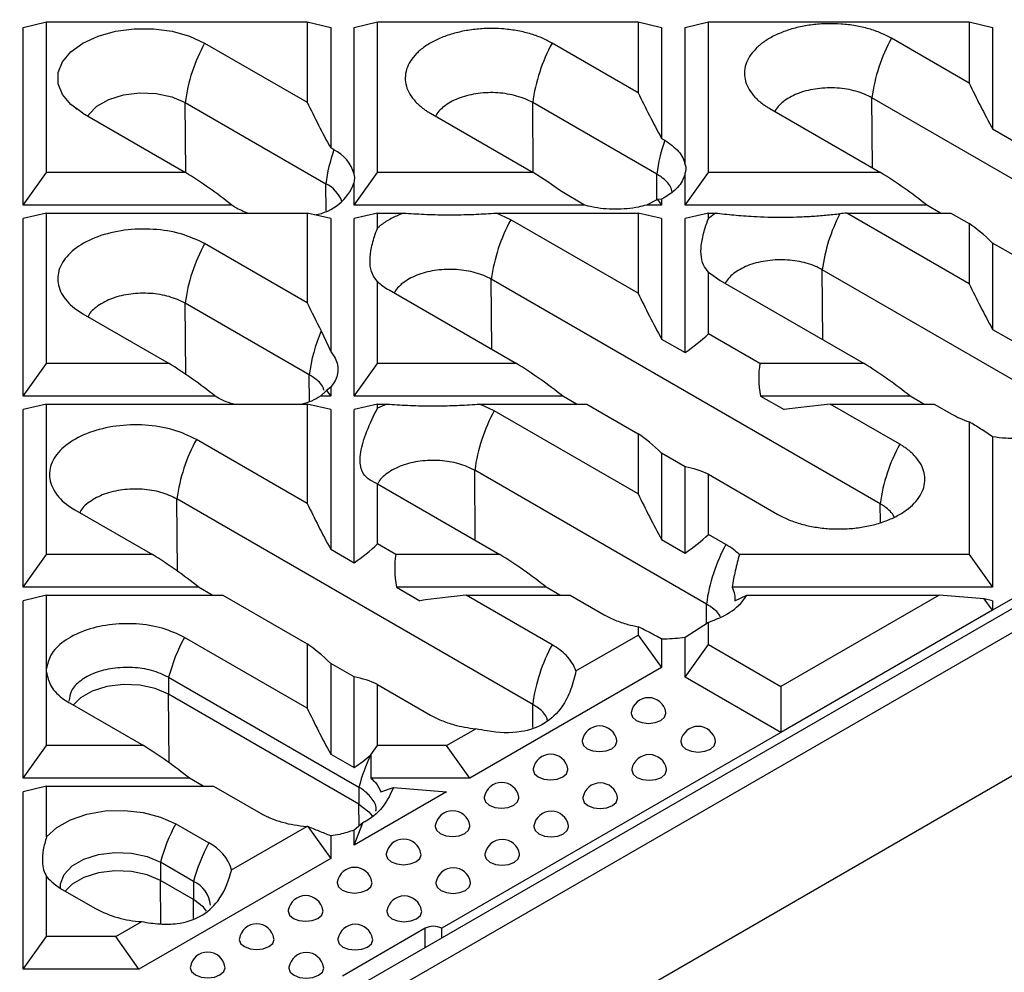
# Model space of a CAD drawing. Units: inches. Extents: x 0.8 to 40.9, y -3.4 to 28.6.
# Drawn here: x 33.7 to 35.8, y 11.7 to 13.7 of the extents above; entities that cross this region are included whole.
import ezdxf

# ---------------------------------------------------------------- set-up
doc = ezdxf.new("R2010")
doc.units = ezdxf.units.IN
doc.header["$LTSCALE"] = 2.5
doc.header["$MEASUREMENT"] = 0
doc.linetypes.add('SLD-Сплошная', pattern=[0])

msp = doc.modelspace()

# ---------------------------------------------------------------- linework, layer by layer
at = {"color": 7, "linetype": 'SLD-Сплошная', "lineweight": 25}
for p, q in [((33.6685088, 11.1569977), (38.0183291, 13.6680954)), ((33.6685088, 11.2072196), (37.9313327, 13.6680954)), ((33.6931151, 13.6438445), (33.7423277, 13.6556188)), ((33.7423277, 13.3390726), (33.7423277, 13.6556188)), ((33.7423277, 13.6556188), (34.2906612, 13.6556188)), ((34.2906612, 13.6556188), (34.2906612, 13.4868291)), ((34.2906612, 13.6556188), (34.3398738, 13.6438445)), ((34.3890864, 13.6438445), (34.438299, 13.6556188)), ((34.438299, 13.3390726), (34.438299, 13.6556188)), ((34.438299, 13.6556188), (34.9866324, 13.6556188)), ((34.9866324, 13.6556188), (34.9866324, 13.5069179)), ((34.9866324, 13.6556188), (35.035845, 13.6438445)), ((35.0850576, 13.6438445), (35.1342702, 13.6556188)), ((35.1342702, 13.3390726), (35.1342702, 13.6556188)), ((35.1342702, 13.6556188), (35.6826037, 13.6556188)), ((35.6826037, 13.6556188), (35.6826037, 13.5270067)), ((35.6826037, 13.6556188), (35.7318163, 13.6438445)), ((33.6931151, 13.2704787), (33.6931151, 13.6438445)), ((34.3398738, 13.6438445), (34.3398738, 13.3906293)), ((34.3890864, 13.3352557), (34.3890864, 13.6438445)), ((35.035845, 13.6438445), (35.035845, 13.4107181)), ((35.0850576, 13.3553217), (35.0850576, 13.6438445)), ((35.7318163, 13.6438445), (35.7318163, 13.4308069)), ((34.0748721, 13.6114015), (34.2906612, 13.4868291)), ((34.9866324, 13.5069179), (34.8056419, 13.6114015)), ((35.6826037, 13.5270067), (35.5190124, 13.6214459)), ((34.0339024, 13.4861386), (34.3296902, 13.315384)), ((35.0256615, 13.3354728), (34.7646723, 13.4861386)), ((36.2262119, 13.0642742), (35.4780428, 13.496183)), ((33.8189226, 13.463645), (34.0347117, 13.3390726)), ((34.5496924, 13.463645), (34.7654815, 13.3390726)), ((35.2630629, 13.4736894), (35.4962513, 13.3390726)), ((35.7318163, 13.4308069), (35.7810289, 13.402397)), ((35.035845, 13.4107181), (35.0427211, 13.4067486)), ((34.3467499, 13.3866598), (34.3398738, 13.3906293)), ((33.6931151, 13.2704787), (33.7423277, 13.3390726)), ((34.0347117, 13.3390726), (33.7423277, 13.3390726)), ((34.3890864, 13.2704787), (34.438299, 13.3390726)), ((34.7654815, 13.3390726), (34.438299, 13.3390726)), ((35.0850576, 13.2704787), (35.1342702, 13.3390726)), ((35.0850576, 13.2704787), (35.0850576, 13.3380967)), ((35.4962513, 13.3390726), (35.1342702, 13.3390726)), ((34.3890864, 13.2704787), (34.3890864, 13.3179133)), ((34.8735361, 13.2704787), (34.8264839, 13.2980971)), ((35.0271931, 13.2825379), (35.0036781, 13.2704787)), ((35.035845, 13.2828833), (35.0271931, 13.2825379)), ((35.0271931, 13.2825379), (35.035845, 13.2704787)), ((35.035845, 13.2828833), (35.035845, 13.2704787)), ((34.1317443, 13.2704787), (33.6931151, 13.2704787)), ((33.7423277, 13.2538431), (33.6931151, 13.2420689)), ((33.7423277, 12.937297), (33.7423277, 13.2538431)), ((33.7423277, 13.2538431), (34.2906612, 13.2538431)), ((34.1386204, 13.2665092), (34.1317443, 13.2704787)), ((34.2906612, 13.2538431), (34.2906612, 13.0649647)), ((34.3398738, 13.2420689), (34.2906612, 13.2538431)), ((34.8735361, 13.2704787), (34.3890864, 13.2704787)), ((34.438299, 13.2538431), (34.3890864, 13.2420689)), ((34.438299, 13.2222095), (34.438299, 13.2538431)), ((34.438299, 13.2538431), (34.493096, 13.2538431)), ((34.6883355, 13.2538431), (34.9866324, 13.2538431)), ((34.7186455, 13.239759), (34.6883355, 13.2538431)), ((35.035845, 13.2420689), (34.9866324, 13.2538431)), ((34.9866324, 13.2538431), (34.9866324, 13.0850535)), ((35.035845, 13.2704787), (35.0036781, 13.2704787)), ((35.5932839, 13.2704787), (35.0850576, 13.2704787)), ((35.1342702, 13.2538431), (35.0850576, 13.2420689)), ((35.1342702, 13.2422979), (35.1342702, 13.2538431)), ((35.1490729, 13.2538431), (35.1342702, 13.2422979)), ((35.1342702, 13.2538431), (35.1490729, 13.2538431)), ((35.6826037, 13.1051422), (35.4250183, 13.2538431)), ((35.4250183, 13.2538431), (35.6438891, 13.2538431)), ((35.6221006, 13.2538431), (35.5932839, 13.2704787)), ((35.6438891, 13.2538431), (35.6826037, 13.2314937)), ((33.6931151, 12.868703), (33.6931151, 13.2420689)), ((34.3398738, 13.2420689), (34.3398738, 12.9624331)), ((34.3890864, 12.868703), (34.3890864, 13.2420689)), ((34.9866324, 13.0850535), (34.7186455, 13.239759)), ((35.035845, 13.2420689), (35.035845, 12.9888537)), ((35.0850576, 12.9604438), (35.0850576, 13.2420689)), ((35.6826037, 13.2314937), (35.6826037, 13.1051422)), ((34.2906612, 13.0649647), (34.0748721, 13.1895371)), ((35.7810289, 13.1620958), (35.7318163, 13.1905056)), ((35.7318163, 13.1905056), (35.7318163, 13.0089424)), ((35.1342702, 12.999824), (35.1342702, 13.1295863)), ((35.1342702, 13.1295863), (35.1586672, 13.1120913)), ((35.860827, 12.853342), (35.3736471, 13.134585)), ((34.438299, 12.937297), (34.438299, 13.1095001)), ((35.4954421, 12.6424098), (34.6776758, 13.1144962)), ((35.1586672, 13.1120913), (35.4614527, 12.937297)), ((34.462696, 13.0920025), (34.7306829, 12.937297)), ((34.2948917, 12.9136083), (34.0339024, 13.0642742)), ((33.8189226, 13.0417806), (33.9999131, 12.937297)), ((34.320059, 13.0057442), (34.3398738, 12.9624331)), ((35.7318163, 13.0089424), (35.7810289, 12.9805326)), ((35.035845, 12.9888537), (35.0850576, 12.9604438)), ((35.2425819, 12.937297), (35.1342702, 12.999824)), ((33.6931151, 12.868703), (33.7423277, 12.937297)), ((33.9999131, 12.937297), (33.7423277, 12.937297)), ((34.3890864, 12.868703), (34.438299, 12.937297)), ((34.7306829, 12.937297), (34.438299, 12.937297)), ((35.4614527, 12.937297), (35.2425819, 12.937297)), ((34.3312217, 12.8807626), (34.3183856, 12.868703)), ((34.3398738, 12.8872711), (34.3312217, 12.8807626)), ((34.3312217, 12.8807626), (34.3398738, 12.868703)), ((34.3398738, 12.8872711), (34.3398738, 12.868703)), ((34.0969457, 12.868703), (33.6931151, 12.868703)), ((34.1038218, 12.8647336), (34.0969457, 12.868703)), ((34.3398738, 12.868703), (34.3183856, 12.868703)), ((34.8277155, 12.868703), (34.3890864, 12.868703)), ((34.8565323, 12.8520675), (34.8277155, 12.868703)), ((35.2439745, 12.868703), (35.2931871, 12.8402932)), ((35.5584853, 12.868703), (35.2439745, 12.868703)), ((35.5873021, 12.8520675), (35.5584853, 12.868703)), ((33.7423277, 12.8520675), (33.6931151, 12.8402932)), ((33.6931151, 12.4669274), (33.6931151, 12.8402932)), ((33.7423277, 12.5355213), (33.7423277, 12.8520675)), ((33.7423277, 12.8520675), (34.2906612, 12.8520675)), ((34.2906612, 12.8520675), (34.2906612, 12.6431003)), ((34.3398738, 12.8402932), (34.2906612, 12.8520675)), ((34.3398738, 12.8402932), (34.3398738, 12.5469004)), ((34.438299, 12.8520675), (34.3890864, 12.8402932)), ((34.3890864, 12.5184906), (34.3890864, 12.8402932)), ((34.438299, 12.8435217), (34.438299, 12.8520675)), ((34.4582974, 12.8520675), (34.438299, 12.8435217)), ((34.438299, 12.8520675), (34.4582974, 12.8520675)), ((34.6535369, 12.8520675), (34.8783207, 12.8520675)), ((34.6838469, 12.8379834), (34.6535369, 12.8520675)), ((34.9866324, 12.663189), (34.6838469, 12.8379834)), ((34.8783207, 12.8520675), (34.9866324, 12.7895405)), ((35.5364117, 12.7676727), (35.3902197, 12.8520675)), ((35.3902197, 12.8520675), (35.6090905, 12.8520675)), ((35.6090905, 12.8520675), (35.6458471, 12.8308484)), ((35.6826037, 12.8144872), (35.6826037, 12.5355213)), ((34.2906612, 12.6431003), (34.0574728, 12.777717)), ((34.9866324, 12.7895405), (34.9866324, 12.663189)), ((35.7318163, 12.7831178), (35.7318163, 12.4669274)), ((35.0850576, 12.7201426), (35.035845, 12.7485524)), ((35.035845, 12.7485524), (35.035845, 12.5669892)), ((35.0850576, 12.5385794), (35.0850576, 12.7201426)), ((35.1300572, 12.4314776), (34.6428773, 12.7127205)), ((35.1342702, 12.5779595), (35.1342702, 12.704311)), ((35.1342702, 12.704311), (35.2804622, 12.6199162)), ((34.438299, 12.5578708), (34.438299, 12.6842222)), ((34.438299, 12.6842222), (34.6958844, 12.5355213)), ((34.7646723, 12.2205454), (34.0165032, 12.6524542)), ((34.9244986, 11.5806844), (36.7623394, 12.6416473)), ((33.8015233, 12.6299605), (33.9651146, 12.5355213)), ((35.5487172, 12.6277846), (35.5487484, 12.6278266)), ((35.1710268, 12.5567404), (35.1342702, 12.5779595)), ((34.4770136, 12.5355213), (34.438299, 12.5578708)), ((35.035845, 12.5669892), (35.0850576, 12.5385794)), ((33.6931151, 12.4669274), (33.7423277, 12.5355213)), ((33.9651146, 12.5355213), (33.7423277, 12.5355213)), ((34.3398738, 12.5469004), (34.3890864, 12.5184906)), ((34.6958844, 12.5355213), (34.4770136, 12.5355213)), ((35.6826037, 12.5355213), (35.1993669, 12.5355213)), ((35.6826037, 12.5355213), (35.7318163, 12.4669274)), ((34.0621471, 12.4669274), (33.6931151, 12.4669274)), ((34.0909639, 12.4502918), (34.0621471, 12.4669274)), ((34.4784062, 12.4669274), (34.5276188, 12.4385176)), ((34.792917, 12.4669274), (34.4784062, 12.4669274)), ((34.8217337, 12.4502918), (34.792917, 12.4669274)), ((35.7318163, 12.4669274), (35.1840883, 12.4669274)), ((35.8158274, 12.4669274), (35.7318163, 12.4184288)), ((33.7423277, 12.4502918), (33.6931151, 12.4385176)), ((33.7423277, 12.2957244), (33.7423277, 12.4502918)), ((33.7423277, 12.4502918), (34.1127524, 12.4502918)), ((34.1127524, 12.4502918), (34.2906612, 12.3475873)), ((34.8056419, 12.3458082), (34.6246513, 12.4502918)), ((34.6246513, 12.4502918), (34.8435222, 12.4502918)), ((34.8435222, 12.4502918), (34.9150773, 12.4089839)), ((35.190025, 12.4385176), (35.2149937, 12.4502918)), ((35.2149937, 12.4502918), (35.6192703, 12.4502918)), ((35.6192703, 12.4502918), (35.286642, 12.2582696)), ((35.714365, 12.4426928), (35.6192703, 12.4502918)), ((33.6931151, 12.0651518), (33.6931151, 12.4385176)), ((35.7318163, 12.4184288), (35.714365, 12.4426928)), ((35.7318163, 12.4385176), (35.714365, 12.4426928)), ((35.7318163, 12.4385176), (35.7318163, 12.4184288)), ((35.1833323, 12.4168524), (35.1833635, 12.4168944)), ((35.7318163, 12.4184288), (35.286642, 12.1614351)), ((34.9866324, 12.3835874), (34.9866324, 12.3663207)), ((35.1342702, 12.392651), (35.0850576, 12.3612597)), ((35.1342702, 12.3462319), (35.1342702, 12.392651)), ((34.2906612, 12.2121959), (34.0322438, 12.361377)), ((34.8556989, 12.2907344), (34.9866324, 12.3663207)), ((34.9866324, 12.3663207), (35.035845, 12.2978961)), ((35.0850576, 12.2778073), (35.0850576, 12.3612597)), ((34.2906612, 12.3475873), (34.2906612, 12.2121959)), ((35.035845, 12.357826), (35.035845, 12.2978961)), ((35.0850576, 12.2778073), (35.1342702, 12.3462319)), ((35.1342702, 12.3462319), (35.286642, 12.2582696)), ((34.3398738, 12.3065992), (34.3398738, 12.1159961)), ((34.3890864, 12.2781894), (34.3398738, 12.3065992)), ((33.7423277, 12.2883106), (33.7423277, 12.2957244)), ((33.7423277, 12.1337457), (33.7423277, 12.2883106)), ((34.3890864, 12.0875862), (34.3890864, 12.2781894)), ((35.035845, 12.2978961), (34.6326763, 12.0651518)), ((33.9990952, 12.2773406), (34.3992786, 12.0463196)), ((33.9990952, 12.2773406), (33.9990952, 12.2417805)), ((34.438299, 12.1337457), (34.438299, 12.2623578)), ((34.438299, 12.2623578), (34.5496924, 12.1980517)), ((35.286642, 12.1614351), (35.0850576, 12.2778073)), ((35.286642, 12.2582696), (35.286642, 12.1614351)), ((34.3992786, 12.0107595), (33.9990952, 12.2417805)), ((33.7919537, 12.2226605), (33.9459754, 12.1337457)), ((35.286642, 12.1614351), (34.5732715, 11.7496151)), ((34.583757, 12.1337457), (34.6450934, 12.1691544)), ((33.6931151, 12.0651518), (33.7423277, 12.1337457)), ((33.9459754, 12.1337457), (33.7423277, 12.1337457)), ((34.4242291, 12.1141347), (34.438299, 12.1337457)), ((34.583757, 12.1337457), (34.438299, 12.1337457)), ((34.6326763, 12.0651518), (34.583757, 12.1337457)), ((34.3398738, 12.1159961), (34.3890864, 12.0875862)), ((34.4242291, 12.1141347), (34.4245636, 12.0651518)), ((34.0430079, 12.0651518), (33.6931151, 12.0651518)), ((34.0718247, 12.0485162), (34.0430079, 12.0651518)), ((34.6326763, 12.0651518), (34.4245636, 12.0651518)), ((33.7423277, 12.0485162), (33.6931151, 12.0367419)), ((33.6931151, 11.6633761), (33.6931151, 12.0367419)), ((33.7423277, 11.94206), (33.7423277, 12.0485162)), ((33.7423277, 12.0485162), (34.0936132, 12.0485162)), ((34.0936132, 12.0485162), (34.1921372, 11.9916395)), ((34.5834637, 12.0367419), (34.3890864, 11.9245303)), ((34.3992786, 12.0463196), (34.3992786, 12.0107595)), ((34.445544, 12.0367419), (34.4719184, 12.0456555)), ((34.4719184, 12.0456555), (34.5834637, 12.0367419)), ((34.0139746, 11.9691436), (34.0835717, 11.928966)), ((34.4075406, 11.9714955), (34.3890864, 11.9559853)), ((34.3890864, 11.9245303), (34.4075406, 11.9714955)), ((34.1315616, 11.8726988), (34.2893809, 11.963806)), ((34.2914831, 11.9634023), (34.2893809, 11.963806)), ((34.2914831, 11.9634023), (34.3398738, 11.8961204)), ((34.3890864, 11.9245303), (34.3890864, 11.9559853)), ((34.3398738, 11.9438826), (34.3398738, 11.8961204)), ((34.3398738, 11.8961204), (33.9367051, 11.6633761)), ((33.9816959, 11.8883963), (33.9816959, 11.8500492)), ((34.051293, 11.8482188), (33.9816959, 11.8883963)), ((33.7423277, 11.73197), (33.7423277, 11.858515)), ((34.051293, 11.8098717), (33.9816959, 11.8500492)), ((34.051293, 11.8482188), (34.051293, 11.8098717)), ((33.7640473, 11.8387192), (33.7626869, 11.8397083)), ((33.7754244, 11.8314315), (33.8450215, 11.7912539)), ((33.8877857, 11.73197), (33.9424897, 11.7635499)), ((34.5384729, 11.7496151), (34.3644801, 11.6491712)), ((34.5732715, 11.729528), (34.5732715, 11.7496151)), ((33.6931151, 11.6633761), (33.7423277, 11.73197)), ((33.8877857, 11.73197), (33.7423277, 11.73197)), ((33.9367051, 11.6633761), (33.8877857, 11.73197)), ((33.9367051, 11.6633761), (33.6931151, 11.6633761))]:
    msp.add_line(p, q, dxfattribs=at)
at = {"color": 8, "linetype": 'SLD-Сплошная', "lineweight": 25}
for p, q in [((34.0350202, 13.3388822), (34.0339024, 13.4861386)), ((34.76579, 13.3388822), (34.7646723, 13.4861386)), ((35.4791604, 13.348939), (35.4780428, 13.496183)), ((35.0260593, 13.2830591), (35.0256615, 13.3354728)), ((34.3301239, 13.2582462), (34.3296902, 13.315384)), ((35.3747647, 12.9873409), (35.3736471, 13.134585)), ((34.6787935, 12.9672521), (34.6776758, 13.1144962)), ((34.035039, 12.9145397), (34.0339024, 13.0642742)), ((34.2953214, 12.8569909), (34.2948917, 12.9136083)), ((34.6439949, 12.5654765), (34.6428773, 12.7127205)), ((34.0176555, 12.5006449), (34.0165032, 12.6524542)), ((35.4957435, 12.6026921), (35.4954421, 12.6424098)), ((35.1303707, 12.3901636), (35.1300572, 12.4314776)), ((34.000189, 12.0976747), (33.9990952, 12.2417805)), ((34.7650404, 12.1720441), (34.7646723, 12.2205454)), ((34.3996272, 11.9648445), (34.3992786, 12.0107595)), ((33.9823896, 11.7586516), (33.9816959, 11.8500492)), ((34.0515926, 11.7704109), (34.051293, 11.8098717)), ((34.5384729, 11.7094392), (34.5384729, 11.7496151))]:
    msp.add_line(p, q, dxfattribs=at)
at = {"color": 7, "linetype": 'SLD-Сплошная', "lineweight": 25, "flags": 128}
for points in [[(33.8189226, 13.463645), (33.7936541, 13.4819368), (33.7760699, 13.5030158), (33.7670517, 13.5258253), (33.7670517, 13.5492213), (33.7760699, 13.5720307), (33.7936541, 13.5931098), (33.8189226, 13.6114015), (33.8506083, 13.6259887), (33.8871222, 13.6361398), (33.9266336, 13.6413459), (33.9671611, 13.6413459), (34.0066724, 13.6361398), (34.0431864, 13.6259887), (34.0748721, 13.6114015)], [(33.8296482, 13.4574532), (33.8316115, 13.4607347), (33.8483957, 13.4784794), (33.8731599, 13.4927754), (33.9038979, 13.5024648), (33.9381195, 13.5067624), (33.9730522, 13.50532), (34.005866, 13.4982547), (34.0339024, 13.4861386)], [(34.9718394, 12.2036213), (34.9716736, 12.2016127), (34.9744581, 12.1935315), (34.9823876, 12.1866806), (34.994255, 12.182103), (35.0082535, 12.1804956), (35.022252, 12.182103), (35.0341194, 12.1866806), (35.0420489, 12.1935315), (35.0448334, 12.2016127), (35.0446675, 12.2036213)], [(34.8688357, 12.1441585), (34.8686698, 12.1421499), (34.8714543, 12.1340687), (34.8793839, 12.1272179), (34.8912512, 12.1226402), (34.9052497, 12.1210328), (34.9192483, 12.1226402), (34.9311156, 12.1272179), (34.9390452, 12.1340687), (34.9418296, 12.1421499), (34.9416638, 12.1441585)], [(35.0762351, 12.1433549), (35.0760693, 12.1413464), (35.0788538, 12.1332652), (35.0867833, 12.1264143), (35.0986507, 12.1218367), (35.1126492, 12.1202292), (35.1266477, 12.1218367), (35.1385151, 12.1264143), (35.1464446, 12.1332652), (35.1492291, 12.1413464), (35.1490632, 12.1433549)], [(34.7658319, 12.0846957), (34.7656661, 12.0826871), (34.7684506, 12.0746059), (34.7763801, 12.0677551), (34.7882475, 12.0631774), (34.802246, 12.06157), (34.8162445, 12.0631774), (34.8281119, 12.0677551), (34.8360414, 12.0746059), (34.8388259, 12.0826871), (34.83866, 12.0846957)], [(34.9732314, 12.0838921), (34.9730655, 12.0818836), (34.97585, 12.0738024), (34.9837795, 12.0669515), (34.9956469, 12.0623739), (35.0096454, 12.0607664), (35.0236439, 12.0623739), (35.0355113, 12.0669515), (35.0434408, 12.0738024), (35.0462253, 12.0818836), (35.0460595, 12.0838921)], [(34.6628282, 12.0252329), (34.6626624, 12.0232243), (34.6654468, 12.0151431), (34.6733764, 12.0082923), (34.6852437, 12.0037146), (34.6992423, 12.0021072), (34.7132408, 12.0037146), (34.7251081, 12.0082923), (34.7330377, 12.0151431), (34.7358221, 12.0232243), (34.7356563, 12.0252329)], [(34.8702276, 12.0244293), (34.8700618, 12.0224208), (34.8728463, 12.0143396), (34.8807758, 12.0074887), (34.8926432, 12.0029111), (34.9066417, 12.0013036), (34.9206402, 12.0029111), (34.9325076, 12.0074887), (34.9404371, 12.0143396), (34.9432216, 12.0224208), (34.9430557, 12.0244293)], [(33.7423277, 11.94206), (33.7637998, 11.9617039), (33.79272, 11.9778533), (33.8274427, 11.9895893), (33.8659922, 11.9962441), (33.9061752, 11.9974391), (33.9457052, 11.9931062), (33.982333, 11.983492), (34.0139746, 11.9691436)], [(34.5598245, 11.9657701), (34.5596586, 11.9637615), (34.5624431, 11.9556804), (34.5703726, 11.9488295), (34.58224, 11.9442518), (34.5962385, 11.9426444), (34.610237, 11.9442518), (34.6221044, 11.9488295), (34.6300339, 11.9556804), (34.6328184, 11.9637615), (34.6326526, 11.9657701)], [(34.7672239, 11.9649665), (34.767058, 11.962958), (34.7698425, 11.9548768), (34.777772, 11.9480259), (34.7896394, 11.9434483), (34.8036379, 11.9418409), (34.8176365, 11.9434483), (34.8295038, 11.9480259), (34.8374334, 11.9548768), (34.8402178, 11.962958), (34.840052, 11.9649665)], [(33.7719339, 11.8335072), (33.7719815, 11.8432412), (33.7794252, 11.8629949), (33.7962077, 11.8807378), (33.8209695, 11.8950325), (33.8517044, 11.9047208), (33.8859225, 11.909018), (33.9208517, 11.9075758), (33.9536622, 11.9005111), (33.9816959, 11.8883963)], [(34.4568207, 11.9063073), (34.4566549, 11.9042987), (34.4594394, 11.8962176), (34.4673689, 11.8893667), (34.4792362, 11.8847891), (34.4932348, 11.8831816), (34.5072333, 11.8847891), (34.5191007, 11.8893667), (34.5270302, 11.8962176), (34.5298147, 11.9042987), (34.5296488, 11.9063073)], [(34.6642201, 11.9055037), (34.6640543, 11.9034952), (34.6668388, 11.895414), (34.6747683, 11.8885631), (34.6866357, 11.8839855), (34.7006342, 11.8823781), (34.7146327, 11.8839855), (34.7265001, 11.8885631), (34.7344296, 11.895414), (34.7372141, 11.9034952), (34.7370482, 11.9055037)], [(34.353817, 11.8468445), (34.3536511, 11.8448359), (34.3564356, 11.8367548), (34.3643651, 11.8299039), (34.3762325, 11.8253263), (34.390231, 11.8237188), (34.4042295, 11.8253263), (34.4160969, 11.8299039), (34.4240264, 11.8367548), (34.4268109, 11.8448359), (34.4266451, 11.8468445)], [(34.5612164, 11.8460409), (34.5610506, 11.8440324), (34.563835, 11.8359512), (34.5717646, 11.8291003), (34.5836319, 11.8245227), (34.5976305, 11.8229153), (34.611629, 11.8245227), (34.6234963, 11.8291003), (34.6314259, 11.8359512), (34.6342103, 11.8440324), (34.6340445, 11.8460409)], [(34.2508132, 11.7873817), (34.2506474, 11.7853731), (34.2534319, 11.777292), (34.2613614, 11.7704411), (34.2732288, 11.7658635), (34.2872273, 11.764256), (34.3012258, 11.7658635), (34.3130932, 11.7704411), (34.3210227, 11.777292), (34.3238072, 11.7853731), (34.3236413, 11.7873817)], [(34.4582127, 11.7865781), (34.4580468, 11.7845696), (34.4608313, 11.7764884), (34.4687608, 11.7696375), (34.4806282, 11.7650599), (34.4946267, 11.7634525), (34.5086252, 11.7650599), (34.5204926, 11.7696375), (34.5284221, 11.7764884), (34.5312066, 11.7845696), (34.5310408, 11.7865781)], [(34.1478095, 11.7279189), (34.1476436, 11.7259103), (34.1504281, 11.7178292), (34.1583576, 11.7109783), (34.170225, 11.7064007), (34.1842235, 11.7047932), (34.1982221, 11.7064007), (34.2100894, 11.7109783), (34.218019, 11.7178292), (34.2208034, 11.7259103), (34.2206376, 11.7279189)], [(34.3552089, 11.7271153), (34.3550431, 11.7251068), (34.3578276, 11.7170256), (34.3657571, 11.7101747), (34.3776244, 11.7055971), (34.391623, 11.7039897), (34.4056215, 11.7055971), (34.4174889, 11.7101747), (34.4254184, 11.7170256), (34.4282029, 11.7251068), (34.428037, 11.7271153)], [(34.0448057, 11.6684561), (34.0446399, 11.6664475), (34.0474244, 11.6583664), (34.0553539, 11.6515155), (34.0672213, 11.6469379), (34.0812198, 11.6453304), (34.0952183, 11.6469379), (34.1070857, 11.6515155), (34.1150152, 11.6583664), (34.1177997, 11.6664475), (34.1176338, 11.6684561)], [(34.2522052, 11.6676525), (34.2520393, 11.665644), (34.2548238, 11.6575628), (34.2627533, 11.6507119), (34.2746207, 11.6461343), (34.2886192, 11.6445269), (34.3026177, 11.6461343), (34.3144851, 11.6507119), (34.3224146, 11.6575628), (34.3251991, 11.665644), (34.3250333, 11.6676525)]]:
    msp.add_lwpolyline(points, dxfattribs=at)
at = {"color": 8, "linetype": 'SLD-Сплошная', "lineweight": 25, "flags": 128}
for points in [[(33.9990952, 12.2417805), (33.9710615, 12.2538953), (33.938251, 12.26096), (33.9033218, 12.2624021), (33.8691037, 12.258105), (33.8383688, 12.2484166), (33.813607, 12.234122), (33.798525, 12.218867)], [(34.3992786, 12.0107595), (34.4202644, 11.994576), (34.4272789, 11.9857837)], [(33.9816959, 11.8500492), (33.9536622, 11.862164), (33.9208517, 11.8692287), (33.8859225, 11.8706709), (33.8517044, 11.8663737), (33.8209695, 11.8566854), (33.7962077, 11.8423907), (33.7816428, 11.8278417)], [(34.0789186, 11.7854575), (34.0722788, 11.7936882), (34.051293, 11.8098717)]]:
    msp.add_lwpolyline(points, dxfattribs=at)
at = {"color": 7, "linetype": 'SLD-Сплошная', "lineweight": 25}
for centre, radius, start, end in [((34.3908158, 13.4387346), 0.3600476, 151.3428862, 172.4344506), ((35.1215856, 13.4387346), 0.3600476, 151.3428862, 172.4344506), ((35.8349561, 13.448779), 0.3600476, 151.3428862, 172.4344506), ((35.3515523, 13.2951513), 0.3283758, 160.1324887, 172.9468151), ((34.655581, 13.2750625), 0.3283758, 160.1324887, 172.9468151), ((34.3121323, 13.3150125), 0.0795721, 14.7380759, 64.2117531), ((34.2907581, 13.3533664), 0.1045245, 278.6897275, 340.1728376), ((34.3012727, 13.2553541), 0.0664165, 20.1072382, 64.6676038), ((34.2201202, 13.4095118), 0.1645963, 240.3203695, 251.0425305), ((35.7267755, 13.0881484), 0.3561685, 152.5569259, 172.5085625), ((35.0345892, 13.0670922), 0.3600476, 151.3428862, 172.4344506), ((34.3908158, 13.0168702), 0.3600476, 151.3428862, 172.4344506), ((34.6338188, 12.8705341), 0.3416533, 156.6870958, 172.7571154), ((34.9997906, 12.6653165), 0.3600476, 151.3428862, 172.4344506), ((34.3734165, 12.6050502), 0.3600476, 151.3428862, 172.4344506), ((35.8523554, 12.5950058), 0.3600476, 151.3428862, 172.4344506), ((35.4869705, 12.3840736), 0.3600476, 151.3428862, 172.4344506), ((34.371405, 12.1790369), 0.3850691, 151.736592, 165.2093195), ((35.1215856, 12.1731414), 0.3600476, 151.3428862, 172.4344506), ((35.0082535, 12.1975943), 0.0369094, 9.3979388, 170.6020612), ((34.9052497, 12.1381315), 0.0369094, 9.3979388, 170.6020612), ((35.1126492, 12.137328), 0.0369094, 9.3979388, 170.6020612), ((34.7650199, 11.9502539), 0.3781472, 154.3178551, 165.2831046), ((34.802246, 12.0786687), 0.0369094, 9.3979388, 170.6020612), ((35.0096454, 12.0778652), 0.0369094, 9.3979388, 170.6020612), ((34.6992423, 12.0192059), 0.0369094, 9.3979388, 170.6020612), ((34.9066417, 12.0184024), 0.0369094, 9.3979388, 170.6020612), ((34.5962385, 11.9597431), 0.0369094, 9.3979388, 170.6020612), ((34.8036379, 11.9589396), 0.0369094, 9.3979388, 170.6020612), ((34.3546674, 11.7861263), 0.3867387, 151.7556906, 164.6661983), ((34.4242645, 11.7459488), 0.3867387, 151.7556906, 164.6661983), ((34.0425454, 11.8453763), 0.0931149, 17.0632742, 63.85793), ((34.4932348, 11.9002803), 0.0369094, 9.3979388, 170.6020612), ((34.7006342, 11.8994768), 0.0369094, 9.3979388, 170.6020612), ((34.390231, 11.8408175), 0.0369094, 9.3979388, 170.6020612), ((34.5976305, 11.840014), 0.0369094, 9.3979388, 170.6020612), ((33.8340457, 11.9368319), 0.1206056, 220.4936204, 240.9181982), ((34.0267564, 11.7925744), 0.060814, 5.1154798, 66.2046612), ((34.2872273, 11.7813547), 0.0369094, 9.3979388, 170.6020612), ((34.4946267, 11.7805512), 0.0369094, 9.3979388, 170.6020612), ((33.9557911, 11.9956556), 0.2324864, 241.5458022, 266.7201041), ((34.1842235, 11.7218919), 0.0369094, 9.3979388, 170.6020612), ((34.391623, 11.7210884), 0.0369094, 9.3979388, 170.6020612), ((34.5558722, 11.7160346), 0.0378204, 62.6096722, 117.3903278), ((34.0812198, 11.6624291), 0.0369094, 9.3979388, 170.6020612), ((34.2886192, 11.6616256), 0.0369094, 9.3979388, 170.6020612)]:
    msp.add_arc(centre, radius, start, end, dxfattribs=at)
for centre, major_axis, ratio, start_param, end_param in [((35.8413143, 13.451331), (-0.2205163, 0.3819247), 0.239131783, 1.236029975, 1.486852349), ((35.1453431, 13.4312422), (-0.2205163, 0.3819247), 0.239131783, 1.236029975, 1.486852349), ((34.4493718, 13.4111534), (-0.2205163, 0.3819247), 0.239131783, 1.236029975, 1.486852349), ((33.9413128, 13.1178572), (0.3909959, -0.2698829), 0.497508825, 1.42286774, 1.673690114), ((34.6720826, 13.1178572), (0.3909959, -0.2698829), 0.497508825, 1.518819644, 1.673690114), ((35.4028524, 13.1178572), (0.3909959, -0.2698829), 0.497508825, 1.42286774, 1.673690114), ((35.5184172, 13.2158711), (0.4133909, 0.0333904), 0.112063122, 1.789636838, 1.825379106), ((35.8413143, 12.8647386), (-0.2205163, 0.3819247), 0.239131783, 5.581649858, 5.832472231), ((35.8413143, 13.0294666), (-0.2205163, 0.3819247), 0.239131783, 1.236029975, 1.486852349), ((34.4493718, 12.989289), (-0.2205163, 0.3819247), 0.239131783, 1.236029975, 1.390900445), ((35.1453431, 13.0093778), (-0.2205163, 0.3819247), 0.239131783, 1.236029975, 1.486852349), ((34.9755596, 13.1073917), (0.2205163, 0.127322), 0.717317622, 4.796332958, 5.047155332), ((33.9065143, 12.7160816), (0.3909959, -0.2698829), 0.497508825, 1.42286774, 1.673690114), ((34.6372841, 12.7160816), (0.3909959, -0.2698829), 0.497508825, 1.42286774, 1.673690114), ((35.6534021, 12.7160816), (0.3909959, -0.2698829), 0.497508825, 3.360433165, 3.611255539), ((35.3680539, 12.7160816), (0.3909959, -0.2698829), 0.497508825, 1.42286774, 1.673690114), ((35.4836186, 12.8140955), (0.4133909, 0.0333904), 0.112063122, 1.789636838, 2.040459212), ((35.1453431, 12.4227853), (-0.2205163, 0.3819247), 0.239131783, 5.581649858, 5.832472231), ((34.9755596, 12.5207993), (0.2205163, 0.127322), 0.717317622, 0.450713076, 0.70153545), ((34.2795884, 12.5007105), (0.2205163, 0.127322), 0.717317622, 0.450713076, 0.486455343), ((35.1453431, 12.5875134), (-0.2205163, 0.3819247), 0.239131783, 1.236029975, 1.486852349), ((34.4493718, 12.5674246), (-0.2205163, 0.3819247), 0.239131783, 1.236029975, 1.486852349), ((34.9755596, 12.6855273), (0.2205163, 0.127322), 0.717317622, 4.796332958, 5.047155332), ((34.2795884, 12.6654385), (0.2205163, 0.127322), 0.717317622, 4.796332958, 5.047155332), ((33.8717157, 12.3143059), (0.3909959, -0.2698829), 0.497508825, 1.42286774, 1.673690114), ((34.8878337, 12.3143059), (0.3909959, -0.2698829), 0.497508825, 3.360433165, 3.611255539), ((34.6024855, 12.3143059), (0.3909959, -0.2698829), 0.497508825, 1.42286774, 1.673690114), ((34.7180502, 12.4123198), (0.4133909, 0.0333904), 0.112063122, 1.789636838, 2.040459212), ((34.4493718, 11.9808321), (-0.2205163, 0.3819247), 0.239131783, 5.581649858, 5.832472231), ((34.2795884, 12.078846), (0.2205163, 0.127322), 0.717317622, 0.450713076, 0.70153545), ((34.4493718, 12.1365202), (-0.2205163, 0.3819247), 0.239131783, 1.236029975, 1.486852349), ((33.8525765, 11.9125303), (0.3909959, -0.2698829), 0.497508825, 1.42286774, 1.673690114), ((34.2795884, 12.2345341), (0.2205163, 0.127322), 0.717317622, 4.796332958, 4.970752841), ((35.5183642, 9.7902076), (1.0349927, 1.7318662), 0.567217067, 0.243407995, 1.227925464)]:
    msp.add_ellipse(centre, major_axis=major_axis, ratio=ratio, start_param=start_param, end_param=end_param, dxfattribs=at)
for points, knots in [([(35.5190124, 13.6214459), (35.5118601, 13.6252114), (35.4973628, 13.6328438), (35.4717039, 13.6415888), (35.4435181, 13.6480897), (35.4136934, 13.6517233), (35.3830045, 13.6524235), (35.3528003, 13.6501944), (35.323373, 13.6449973), (35.2961283, 13.6370676), (35.2712934, 13.626572), (35.250157, 13.6139144), (35.232856, 13.5992848), (35.2200817, 13.5833141), (35.2120374, 13.5661103), (35.2092296, 13.5485052), (35.2115303, 13.5307532), (35.2189302, 13.5136805), (35.231281, 13.4974198), (35.2444814, 13.4858545), (35.2556367, 13.4781237), (35.2605846, 13.4751692), (35.2630629, 13.4736894)], [0, 0, 0, 0, 0.051025451, 0.103425809, 0.156342026, 0.210795204, 0.26358553, 0.317882778, 0.370865164, 0.425391019, 0.478290229, 0.532725931, 0.585455043, 0.639672275, 0.692924037, 0.747749935, 0.800653585, 0.855093363, 0.907987291, 0.962407043, 0.981170745, 1, 1, 1, 1]), ([(34.8056419, 13.6114015), (34.7984896, 13.615167), (34.7839922, 13.6227994), (34.7583333, 13.6315444), (34.7301476, 13.6380453), (34.7003229, 13.6416789), (34.669634, 13.6423791), (34.6394298, 13.64015), (34.6100025, 13.6349529), (34.5827578, 13.6270232), (34.5579229, 13.6165276), (34.5367865, 13.60387), (34.5194855, 13.5892405), (34.5067112, 13.5732697), (34.4986669, 13.5560659), (34.4958591, 13.5384608), (34.4981597, 13.5207088), (34.5055597, 13.5036362), (34.5179105, 13.4873754), (34.5311108, 13.4758101), (34.5422662, 13.4680793), (34.5472141, 13.4651248), (34.5496924, 13.463645)], [0, 0, 0, 0, 0.051025451, 0.103425809, 0.156342026, 0.210795204, 0.26358553, 0.317882778, 0.370865164, 0.425391019, 0.478290229, 0.532725931, 0.585455043, 0.639672275, 0.692924037, 0.747749935, 0.800653585, 0.855093363, 0.907987291, 0.962407043, 0.981170745, 1, 1, 1, 1]), ([(34.7646723, 13.4861386), (34.7596181, 13.4887991), (34.7493634, 13.494197), (34.7313724, 13.500108), (34.7118633, 13.5045276), (34.6915205, 13.5067954), (34.6706146, 13.5073476), (34.6500925, 13.5054583), (34.6301689, 13.5018882), (34.6117733, 13.4966974), (34.5951175, 13.4889563), (34.5808759, 13.4804686), (34.5695598, 13.4706845), (34.5628, 13.4625408), (34.5608592, 13.4579979), (34.5605852, 13.4573567)], [0, 0, 0, 0, 0.081113784, 0.164579352, 0.245694348, 0.329161451, 0.410237823, 0.493665387, 0.574775667, 0.658242805, 0.739178192, 0.822452571, 0.903221339, 0.986340023, 1, 1, 1, 1]), ([(35.4780428, 13.496183), (35.4729887, 13.4988434), (35.4627339, 13.5042414), (35.4447429, 13.5101524), (35.4252338, 13.514572), (35.404891, 13.5168398), (35.3839851, 13.517392), (35.363463, 13.5155027), (35.3435395, 13.5119326), (35.3251438, 13.5067418), (35.308488, 13.4990007), (35.2942464, 13.490513), (35.2829303, 13.4807289), (35.2761705, 13.4725852), (35.2742297, 13.4680423), (35.2739558, 13.4674011)], [0, 0, 0, 0, 0.0811137836, 0.1645793521, 0.245694348, 0.3291614511, 0.4102378234, 0.4936653865, 0.5747756671, 0.6582428052, 0.7391781922, 0.8224525709, 0.9032213392, 0.9863400227, 1, 1, 1, 1]), ([(33.8066155, 13.4715573), (33.8050961, 13.4727946), (33.8035511, 13.4740527), (33.8041967, 13.4733441), (33.8042074, 13.4733324)], [0, 0, 0, 0, 0.983443952, 1, 1, 1, 1]), ([(35.0427211, 13.4067486), (35.0532673, 13.3993549), (35.0743613, 13.3845662), (35.0832444, 13.3653086), (35.0850082, 13.3555938), (35.0850576, 13.3553217)], [0, 0, 0, 0, 0.492856322, 0.98579346, 1, 1, 1, 1]), ([(35.0850576, 13.3553217), (35.0855788, 13.3540149), (35.0872265, 13.3498836), (35.0864895, 13.3432826), (35.085115, 13.3383044), (35.0850576, 13.3380967)], [0, 0, 0, 0, 0.307164987, 0.971090533, 1, 1, 1, 1]), ([(34.3890864, 13.3179133), (34.3899611, 13.3219613), (34.3914852, 13.3290144), (34.3898031, 13.333391), (34.3890864, 13.3352557)], [0, 0, 0, 0, 0.573933583, 1, 1, 1, 1]), ([(35.0579802, 13.297898), (35.0571811, 13.3015888), (35.0546727, 13.3131748), (35.0410712, 13.3257092), (35.0286997, 13.3335478), (35.0256615, 13.3354728)], [0, 0, 0, 0, 0.260729958, 0.818449348, 1, 1, 1, 1]), ([(35.0850576, 13.3380967), (35.0842181, 13.3346462), (35.0810828, 13.3217591), (35.066788, 13.301561), (35.0455811, 13.2887601), (35.035845, 13.2828833)], [0, 0, 0, 0, 0.165122714, 0.616710279, 1, 1, 1, 1]), ([(34.493096, 13.2538431), (34.485038, 13.2505595), (34.4686953, 13.2438998), (34.4530496, 13.2340368), (34.4433089, 13.226585), (34.4399703, 13.2236692), (34.438299, 13.2222095)], [0, 0, 0, 0, 0.3783325768, 0.7673164888, 0.8835182425, 1, 1, 1, 1]), ([(34.493096, 13.2538431), (34.5073302, 13.2528913), (34.5362841, 13.2509551), (34.5812388, 13.249848), (34.6254571, 13.2503328), (34.6606151, 13.2518895), (34.6811266, 13.2533351), (34.6883355, 13.2538431)], [0, 0, 0, 0, 0.227393375, 0.462543318, 0.669193309, 0.883737102, 1, 1, 1, 1]), ([(35.0036781, 13.2704787), (34.9982211, 13.2690647), (34.9775806, 13.2637165), (34.9381015, 13.2601941), (34.898983, 13.2638742), (34.8787438, 13.2691271), (34.8735361, 13.2704787)], [0, 0, 0, 0, 0.133461691, 0.504812162, 0.872584239, 1, 1, 1, 1]), ([(35.1490729, 13.2538431), (35.1616133, 13.2524319), (35.1869274, 13.2495832), (35.2241559, 13.2467689), (35.2590599, 13.2453052), (35.2897656, 13.2449401), (35.320654, 13.245498), (35.3513481, 13.2469661), (35.3816827, 13.2492519), (35.4009707, 13.2512754), (35.4106869, 13.2522947)], [0, 0, 0, 0, 0.159967706, 0.322911296, 0.430358667, 0.540792441, 0.64832557, 0.758928549, 0.878562314, 1, 1, 1, 1]), ([(35.1342702, 13.1295863), (35.1304165, 13.1343737), (35.1225891, 13.1440974), (35.11771, 13.1654171), (35.1192324, 13.1919998), (35.1256314, 13.2182117), (35.1319158, 13.2357334), (35.1342702, 13.2422979)], [0, 0, 0, 0, 0.21968183, 0.446200393, 0.654227914, 0.870457369, 1, 1, 1, 1]), ([(34.0748721, 13.1895371), (34.059067, 13.1970281), (34.0274546, 13.2120112), (33.9671534, 13.2213712), (33.9056032, 13.2194524), (33.8484337, 13.2056559), (33.8024078, 13.181807), (33.7725853, 13.150448), (33.7624374, 13.1151235), (33.7732434, 13.0799276), (33.7963709, 13.0556613), (33.8145724, 13.0444582), (33.8189226, 13.0417806)], [0, 0, 0, 0, 0.107379283, 0.214773867, 0.321788236, 0.429236222, 0.536670095, 0.643607663, 0.751629255, 0.859022323, 0.966305613, 1, 1, 1, 1]), ([(34.438299, 13.1095001), (34.4343223, 13.1144713), (34.4262341, 13.1245821), (34.4215998, 13.146757), (34.4236208, 13.1739555), (34.4301432, 13.1995759), (34.4361841, 13.2163402), (34.438299, 13.2222095)], [0, 0, 0, 0, 0.227404831, 0.462518815, 0.669422976, 0.88426328, 1, 1, 1, 1]), ([(35.3736471, 13.134585), (35.368593, 13.1372454), (35.3583382, 13.1426433), (35.3403472, 13.1485543), (35.3208381, 13.1529739), (35.3004953, 13.1552417), (35.2795894, 13.155794), (35.2590673, 13.1539046), (35.2391438, 13.1503345), (35.2207481, 13.1451438), (35.2040923, 13.1374026), (35.1898508, 13.1289149), (35.1785346, 13.1191308), (35.1717748, 13.1109872), (35.169834, 13.1064442), (35.1695601, 13.105803)], [0, 0, 0, 0, 0.081113784, 0.164579352, 0.245694348, 0.329161451, 0.410237823, 0.493665387, 0.574775667, 0.658242805, 0.739178192, 0.822452571, 0.903221339, 0.986340023, 1, 1, 1, 1]), ([(34.6776758, 13.1144962), (34.6726287, 13.1172168), (34.6623884, 13.1227367), (34.6444302, 13.1282718), (34.6249524, 13.1329683), (34.6046395, 13.1351082), (34.58376, 13.1357183), (34.5632492, 13.1338375), (34.5433236, 13.1302791), (34.5249121, 13.1251019), (34.5082352, 13.1173775), (34.4939724, 13.1088964), (34.4826309, 13.0991031), (34.4758402, 13.0909567), (34.4738808, 13.0863819), (34.4735937, 13.0857114)], [0, 0, 0, 0, 0.080996968, 0.164337525, 0.245344429, 0.328684741, 0.409670479, 0.492998276, 0.574111042, 0.657581102, 0.738543142, 0.821844962, 0.902611741, 0.985726923, 1, 1, 1, 1]), ([(34.438299, 13.1095001), (34.4420347, 13.1063276), (34.4493505, 13.1001147), (34.4583111, 13.0946679), (34.462696, 13.0920025)], [0, 0, 0, 0, 0.510644087, 1, 1, 1, 1]), ([(34.0339024, 13.0642742), (34.0231764, 13.069303), (34.0017233, 13.079361), (33.9607355, 13.0859858), (33.9189739, 13.0845471), (33.8797972, 13.0757087), (33.849651, 13.0590804), (33.8325922, 13.0446028), (33.8302811, 13.0360594), (33.8300855, 13.0353364)], [0, 0, 0, 0, 0.164190723, 0.328396223, 0.49256762, 0.657007618, 0.821123287, 0.984862056, 1, 1, 1, 1]), ([(34.3398738, 12.9624331), (34.3400661, 12.9622082), (34.3475979, 12.9533963), (34.3567551, 12.934487), (34.3548209, 12.9082778), (34.3442293, 12.8933923), (34.3398738, 12.8872711)], [0, 0, 0, 0, 0.009704518, 0.380165772, 0.745112365, 1, 1, 1, 1]), ([(34.3259239, 12.8803638), (34.3253992, 12.8825602), (34.3229948, 12.8926257), (34.3103169, 12.9036194), (34.2979575, 12.911623), (34.2948917, 12.9136083)], [0, 0, 0, 0, 0.173473397, 0.79497507, 1, 1, 1, 1]), ([(34.1359596, 12.8520675), (34.128673, 12.8540623), (34.1167609, 12.8573235), (34.1074408, 12.862661), (34.1038218, 12.8647336)], [0, 0, 0, 0, 0.611695624, 1, 1, 1, 1]), ([(34.3183856, 12.868703), (34.3124032, 12.8649476), (34.3013348, 12.8579995), (34.2866119, 12.8539351), (34.2798466, 12.8520675)], [0, 0, 0, 0, 0.540493842, 1, 1, 1, 1]), ([(34.4318273, 12.6872111), (34.425791, 12.6904539), (34.4137484, 12.6969233), (34.401597, 12.7164133), (34.4007084, 12.7492148), (34.4145569, 12.7944979), (34.4303477, 12.8271035), (34.438299, 12.8435217)], [0, 0, 0, 0, 0.175719084, 0.35056618, 0.566460555, 0.781697265, 1, 1, 1, 1]), ([(34.4582974, 12.8520675), (34.4725316, 12.8511156), (34.5014856, 12.8491794), (34.5464402, 12.8480724), (34.5906585, 12.8485572), (34.6258166, 12.8501138), (34.6463281, 12.8515594), (34.6535369, 12.8520675)], [0, 0, 0, 0, 0.227393375, 0.462543318, 0.669193309, 0.883737102, 1, 1, 1, 1]), ([(35.6458471, 12.8308484), (35.6514661, 12.8278031), (35.6627984, 12.8216615), (35.6759654, 12.8168919), (35.6826037, 12.8144872)], [0, 0, 0, 0, 0.495836661, 1, 1, 1, 1]), ([(34.0574728, 12.777717), (34.0416677, 12.7852081), (34.0100554, 12.8001912), (33.9497541, 12.8095511), (33.888204, 12.8076323), (33.8310344, 12.7938359), (33.7850085, 12.7699869), (33.755186, 12.738628), (33.7450381, 12.7033035), (33.7558441, 12.6681075), (33.7789716, 12.6438413), (33.7971731, 12.6326382), (33.8015233, 12.6299605)], [0, 0, 0, 0, 0.107379283, 0.214773867, 0.321788236, 0.429236222, 0.536670095, 0.643607663, 0.751629255, 0.859022323, 0.966305613, 1, 1, 1, 1]), ([(35.7318163, 12.7831178), (35.723537, 12.7887465), (35.7069525, 12.8000216), (35.6907284, 12.8096603), (35.6826037, 12.8144872)], [0, 0, 0, 0, 0.4992144325, 1, 1, 1, 1]), ([(35.7810289, 12.7796966), (35.7737595, 12.7796438), (35.757116, 12.7795229), (35.7409318, 12.7818225), (35.7318163, 12.7831178)], [0, 0, 0, 0, 0.43676831, 1, 1, 1, 1]), ([(35.2804622, 12.6199162), (35.2878946, 12.6160179), (35.3029753, 12.608108), (35.3294472, 12.5992783), (35.3581428, 12.5928999), (35.3880456, 12.589486), (35.4187374, 12.5890023), (35.4488724, 12.5914523), (35.4781729, 12.5968522), (35.5052447, 12.6049771), (35.5298768, 12.6156484), (35.5507359, 12.6284751), (35.5677421, 12.6432267), (35.5801514, 12.6592907), (35.5878275, 12.6765456), (35.5902498, 12.694169), (35.587568, 12.7119077), (35.5797906, 12.7289305), (35.5670853, 12.7451005), (35.5538509, 12.7563874), (35.54306, 12.7637193), (35.5386299, 12.7663536), (35.5364117, 12.7676727)], [0, 0, 0, 0, 0.0529264609, 0.1073907082, 0.1603237714, 0.214797154, 0.2675540833, 0.3218163798, 0.3747768842, 0.4292768978, 0.4822299364, 0.5367298617, 0.5894546094, 0.6436716366, 0.6969057019, 0.7517127584, 0.8046456777, 0.8591195907, 0.9120024784, 0.966410536, 0.9831816823, 1, 1, 1, 1]), ([(34.6428773, 12.7127205), (34.6321512, 12.7177493), (34.6106981, 12.7278074), (34.5697104, 12.7344321), (34.5279488, 12.7329934), (34.488772, 12.724155), (34.4586258, 12.7075267), (34.441567, 12.6930491), (34.4392559, 12.6845057), (34.4390604, 12.6837827)], [0, 0, 0, 0, 0.164190723, 0.328396223, 0.49256762, 0.657007618, 0.821123287, 0.984862056, 1, 1, 1, 1]), ([(34.0165032, 12.6524542), (34.0057771, 12.657483), (33.984324, 12.667541), (33.9433362, 12.6741658), (33.9015747, 12.6727271), (33.8623979, 12.6638887), (33.8322517, 12.6472603), (33.8151929, 12.6327828), (33.8128818, 12.6242393), (33.8126862, 12.6235163)], [0, 0, 0, 0, 0.164190723, 0.328396223, 0.49256762, 0.657007618, 0.821123287, 0.984862056, 1, 1, 1, 1]), ([(35.5251886, 12.6142297), (35.5249779, 12.614718), (35.5231249, 12.6190107), (35.5163956, 12.6267676), (35.5076405, 12.6343657), (35.5001829, 12.6393466), (35.4970252, 12.6413869), (35.4954421, 12.6424098)], [0, 0, 0, 0, 0.045433921, 0.399488395, 0.763749382, 0.881554379, 1, 1, 1, 1]), ([(35.1993669, 12.5355213), (35.1954803, 12.5391141), (35.1872483, 12.5467237), (35.1766312, 12.5532797), (35.1710268, 12.5567404)], [0, 0, 0, 0, 0.4721276188, 1, 1, 1, 1]), ([(35.1993669, 12.5355213), (35.1962611, 12.5242458), (35.1900308, 12.5016274), (35.1860731, 12.478517), (35.1840883, 12.4669274)], [0, 0, 0, 0, 0.4985101414, 1, 1, 1, 1]), ([(35.1840883, 12.4669274), (35.1862471, 12.4619316), (35.1902805, 12.4525975), (35.1901061, 12.4429852), (35.190025, 12.4385176)], [0, 0, 0, 0, 0.53522305, 1, 1, 1, 1]), ([(35.1342702, 12.392651), (35.1502838, 12.3992867), (35.182838, 12.4127765), (35.20578, 12.4351562), (35.2137335, 12.4482216), (35.2149937, 12.4502918)], [0, 0, 0, 0, 0.448957785, 0.912687453, 1, 1, 1, 1]), ([(35.159211, 12.4045536), (35.1591908, 12.4046221), (35.1568727, 12.4124875), (35.1453764, 12.4214703), (35.1331019, 12.4294886), (35.1300572, 12.4314776)], [0, 0, 0, 0, 0.006567376, 0.75357302, 1, 1, 1, 1]), ([(34.9150773, 12.4089839), (34.9225144, 12.4050947), (34.9376046, 12.3972032), (34.9621587, 12.3888613), (34.9792281, 12.385183), (34.9866324, 12.3835874)], [0, 0, 0, 0, 0.354936342, 0.720185415, 1, 1, 1, 1]), ([(34.0322438, 12.361377), (34.0174099, 12.3684083), (33.9877364, 12.3824735), (33.9311303, 12.3912614), (33.8733742, 12.3894645), (33.8196321, 12.376519), (33.7766923, 12.3541353), (33.7488766, 12.3259433), (33.7444183, 12.305371), (33.7423277, 12.2957244)], [0, 0, 0, 0, 0.145476426, 0.291007869, 0.435978821, 0.581563134, 0.727151811, 0.872057232, 1, 1, 1, 1]), ([(35.035845, 12.357826), (35.0275534, 12.3624072), (35.0109616, 12.3715744), (34.9947449, 12.3795817), (34.9866324, 12.3835874)], [0, 0, 0, 0, 0.499740751, 1, 1, 1, 1]), ([(35.0850576, 12.3612597), (35.070893, 12.3594796), (35.0545804, 12.3574297), (35.0380249, 12.3577799), (35.035845, 12.357826)], [0, 0, 0, 0, 0.868326819, 1, 1, 1, 1]), ([(34.8556989, 12.2907344), (34.853425, 12.2963753), (34.8488114, 12.3078206), (34.8365641, 12.3226684), (34.8221586, 12.335517), (34.8111804, 12.3423573), (34.8056419, 12.3458082)], [0, 0, 0, 0, 0.274713479, 0.5573913967, 0.7767014873, 1, 1, 1, 1]), ([(33.7423277, 12.2883106), (33.7445227, 12.2783961), (33.7491413, 12.2575341), (33.7708293, 12.2356974), (33.7878766, 12.2251767), (33.7919537, 12.2226605)], [0, 0, 0, 0, 0.407952758, 0.858404069, 1, 1, 1, 1]), ([(33.9990952, 12.2773406), (33.9876638, 12.2826475), (33.9654275, 12.2929706), (33.9233613, 12.2991812), (33.8815625, 12.2973065), (33.8429328, 12.2876698), (33.8124703, 12.270987), (33.792537, 12.2499161), (33.7905082, 12.2345186), (33.7895318, 12.2271084)], [0, 0, 0, 0, 0.151475832, 0.294649426, 0.437821271, 0.580999136, 0.724135851, 0.867238931, 1, 1, 1, 1]), ([(34.8556989, 12.2907344), (34.8524192, 12.277253), (34.8458721, 12.2503404), (34.8258083, 12.211002), (34.7916476, 12.1776893), (34.7365169, 12.158576), (34.6850489, 12.160818), (34.6529316, 12.167519), (34.6450934, 12.1691544)], [0, 0, 0, 0, 0.149736951, 0.298917088, 0.488837951, 0.679170085, 0.921701101, 1, 1, 1, 1]), ([(34.7958311, 12.1868748), (34.7952784, 12.1892156), (34.7928667, 12.1994291), (34.7801027, 12.2105573), (34.7677391, 12.2185602), (34.7646723, 12.2205454)], [0, 0, 0, 0, 0.182729665, 0.797271143, 1, 1, 1, 1]), ([(34.5496924, 12.1980517), (34.5571233, 12.1941508), (34.572201, 12.1862355), (34.5969131, 12.1780382), (34.6214104, 12.1722052), (34.6371521, 12.1701774), (34.6450934, 12.1691544)], [0, 0, 0, 0, 0.275025037, 0.558040969, 0.777044109, 1, 1, 1, 1]), ([(34.4245636, 12.0651518), (34.4279109, 12.0621466), (34.4376413, 12.0534106), (34.4424135, 12.043345), (34.445544, 12.0367419)], [0, 0, 0, 0, 0.344001945, 1, 1, 1, 1]), ([(34.4348492, 11.9961652), (34.435002, 11.9967323), (34.4372733, 12.0051628), (34.4285354, 12.0218058), (34.4136724, 12.0371651), (34.4017277, 12.044762), (34.3992786, 12.0463196)], [0, 0, 0, 0, 0.030958998, 0.460292869, 0.889341396, 1, 1, 1, 1]), ([(34.4719184, 12.0456555), (34.4659565, 12.0326382), (34.4531112, 12.0045915), (34.4277375, 11.9816799), (34.410275, 11.9728744), (34.4075406, 11.9714955)], [0, 0, 0, 0, 0.422130195, 0.909510757, 1, 1, 1, 1]), ([(34.1921372, 11.9916395), (34.1991123, 11.9879778), (34.213265, 11.980548), (34.2375462, 11.9724921), (34.2630838, 11.9665729), (34.2805435, 11.9647359), (34.2893809, 11.963806)], [0, 0, 0, 0, 0.255637878, 0.51870077, 0.756386834, 1, 1, 1, 1]), ([(34.3398738, 11.9438826), (34.3317822, 11.9471994), (34.3155998, 11.9538328), (34.2995218, 11.9602126), (34.2914831, 11.9634023)], [0, 0, 0, 0, 0.5000220225, 1, 1, 1, 1]), ([(34.3890864, 11.9559853), (34.3793003, 11.9526181), (34.3637888, 11.9472811), (34.3463212, 11.9447988), (34.3398738, 11.9438826)], [0, 0, 0, 0, 0.630894047, 1, 1, 1, 1]), ([(33.7423277, 11.94206), (33.7397306, 11.9327038), (33.7344564, 11.9137038), (33.7328055, 11.8904831), (33.7354113, 11.8717825), (33.7400042, 11.8629722), (33.7423277, 11.858515)], [0, 0, 0, 0, 0.26523716, 0.538632045, 0.766590999, 1, 1, 1, 1]), ([(33.9424897, 11.7635499), (33.9551669, 11.7615147), (33.980488, 11.7574495), (34.0231854, 11.7583867), (34.0676481, 11.7718214), (34.108408, 11.8081257), (34.1248092, 11.8462568), (34.1309043, 11.8701249), (34.1315616, 11.8726988)], [0, 0, 0, 0, 0.142764143, 0.285153348, 0.491794217, 0.69879521, 0.967518102, 1, 1, 1, 1])]:
    msp.add_open_spline(points, degree=3, knots=knots, dxfattribs=at)

doc.saveas('drawing.dxf')
